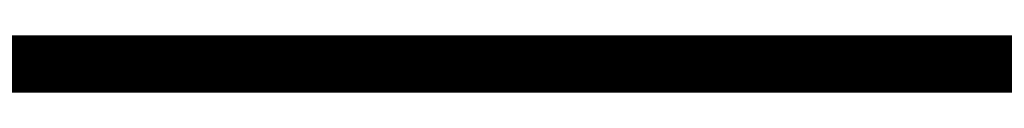
# Model space of a CAD drawing. Units: millimetres. Extents: x 12447 to 16308, y -279 to 2451.
# Drawn here: x 14687 to 14798, y 198 to 205 of the extents above; entities that cross this region are included whole.
import ezdxf
from ezdxf.enums import TextEntityAlignment as Align

# ---------------------------------------------------------------- set-up
doc = ezdxf.new("R2010")
doc.units = ezdxf.units.MM
doc.header["$LTSCALE"] = 5
doc.layers.get('0').update_dxf_attribs({"linetype": 'CONTINUOUS', "lineweight": 25})
doc.styles.add('HY견고딕', font='txt')
doc.styles.add('ROMANS', font='romans.shx', dxfattribs={"width": 0.7, "height": 3.5, "bigfont": 'whgtxt.shx'})

# ---------------------------------------------------------------- blocks, each defined once
blk = doc.blocks.new('HYOSUNG_TITLE_A4_L')
at = {"color": 3}
blk.add_line((-170, 19), (-85.00000000000014, 19), dxfattribs=at)
at = {"color": 3, "const_width": 0.5}
blk.add_lwpolyline([(-85.00000000000014, 18.99999999999957), (-170, 19)], dxfattribs=at)
for tag, height, style, width, p in [('GEN-TITLE-DES1{20}', 3.4, 'HY견고딕', 0.9, (-40.12195512001956, 40.23156919876124)), ('GEN-TITLE-DES2{24.5}', 2.5, 'ROMANS', 0.8, (-40.24577003001945, 36.36750108462855)), ('GEN-TITLE-NR{12.3}', 4, 'HY견고딕', 0.9, (-52.35236835450227, 27.9347277919519)), ('GEN-TITLE-DAT{7.1}', 2, 'ROMANS', 0.7, (-7.813813360791427, 21.46618360339403)), ('GEN-TITLE-REV{22.6}', 3, 'ROMANS', 0.7, (-4.610111477596218, 15.46031826081006))]:
    blk.add_attdef(tag, text='', height=height, dxfattribs=dict(style=style, width=width)).set_placement(p, align=Align.CENTER)
at = {"style": 'ROMANS', "width": 0.7}
for tag, height, p in [('GEN-TITLE-PLOT{5}', 1.8, (-160.0000000000002, 41.49999999999977)), ('GEN-TITLE-CHKM{2.5}', 2, (-167.5000000000001, 34.49999999999955)), ('GEN-TITLE-ISSD{5}', 1.8, (-160.0000000000002, 34.49999999999955)), ('GEN-TITLE-ITEM{12.7}', 3.5, (-120, 4.097021108535543)), ('GEN-TITLE-REF{12.7}', 3.5, (-39.42085257198779, 4.099999999999817)), ('GEN-TITLE-GRADE{22.6}', 3, (-4.664079815914306, 4.087387457092177))]:
    blk.add_attdef(tag, text='', height=height, dxfattribs=at).set_placement(p, align=Align.MIDDLE)
for tag, height, p in [('GEN-TITLE-CTRN{2.5}', 2, (-167.5000000000002, 41.49999999999978)), ('GEN-TITLE-POSI{22.6}', 2, (-8.07757402690612, 32.460909128455)), ('GEN-TITLE-APPM{2.5}', 2, (-167.5000000000001, 27.49999999999955)), ('GEN-TITLE-FSCM{20.7}', 1.8, (-12.77559254485186, 11.14501786127998))]:
    blk.add_attdef(tag, text='', height=height, dxfattribs=at).set_placement(p, align=Align.MIDDLE_CENTER)
for tag, p in [('GEN-TITLE-MAT2{35}', (-153.1717460559241, 41.49999999999979)), ('GEN-TITLE-MAT1{35}', (-153.1717460559242, 34.4999999999996)), ('GEN-TITLE-DACT{35}', (-153.1717460559241, 27.4999999999996))]:
    blk.add_attdef(tag, text='', height=2, dxfattribs=at).set_placement(p, align=Align.MIDDLE_LEFT)
at = {"style": 'ROMANS'}
blk.add_attdef('GEN-TITLE-SCA{12.7}', text='', height=2, dxfattribs=at).set_placement((-7.660747715843428, 26.68345472464819), align=Align.CENTER)

msp = doc.modelspace()

# ---------------------------------------------------------------- block references
at = {"xscale": 13, "yscale": 13, "zscale": 13}
msp.add_blockref('HYOSUNG_TITLE_A4_L', (16073.63899323489, -45.26209974948119), dxfattribs=at)

doc.saveas('drawing.dxf')
